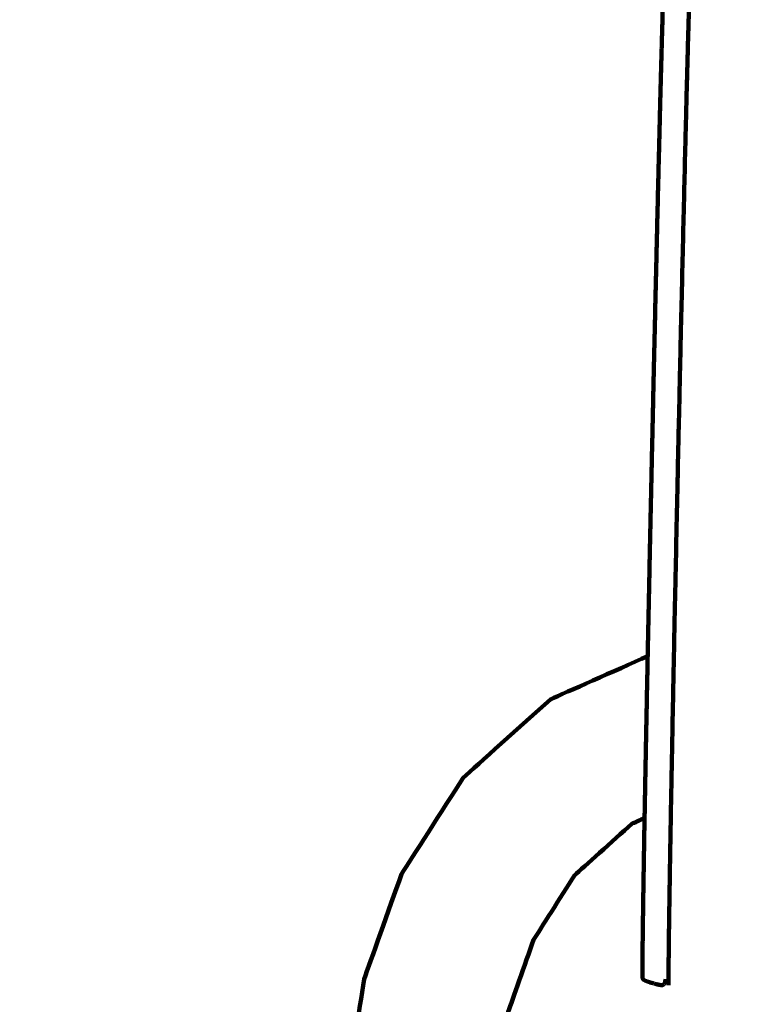
# Model space of a CAD drawing. Units: millimetres. Extents: x -2862 to 2863, y -5139 to 5134.
# Drawn here: x -521 to -476, y -409 to -349 of the extents above; entities that cross this region are included whole.
import ezdxf
from ezdxf.lldxf.tags import DXFTag

# ---------------------------------------------------------------- set-up
doc = ezdxf.new("R2010")
doc.units = ezdxf.units.MM
doc.header["$MEASUREMENT"] = 0
doc.layers.add('layer 1', color=7, linetype='Continuous')
tags = doc.linetypes.add('New Line1', pattern=[6, 3.9, -2.1]).pattern_tags.tags
tags[6:7] = [DXFTag(74, 4), DXFTag(75, 0), DXFTag(340, '0'), DXFTag(46, 1.0), DXFTag(50, 0.0), DXFTag(44, 0.0), DXFTag(45, 0.0)]
tags[4:5] = [DXFTag(74, 4), DXFTag(75, 0), DXFTag(340, '0'), DXFTag(46, 1.0), DXFTag(50, 0.0), DXFTag(44, 0.0), DXFTag(45, 0.0)]

msp = doc.modelspace()

# ---------------------------------------------------------------- linework, layer by layer
at = {"layer": 'layer 1', "color": 250, "linetype": 'New Line1', "lineweight": 100}
msp.add_open_spline([(1162.9528, 935.0905), (1162.9528, 935.0905), (1162.9528, 1321.2538), (1162.9528, 1321.2538), (1162.9528, 1321.2538), (1535.9372, 1594.1018), (1778.1976, 2035.0112), (1778.1976, 2532.5534), (1778.1976, 2532.5534), (1778.1976, 2613.4283), (1771.7895, 2692.8035), (1759.4567, 2770.2024), (1759.4567, 2770.2024), (1734.5374, 2926.5924), (1592.138, 3537.5245), (1542.3346, 3761.1398), (1542.3346, 3761.1398), (1383.9859, 4472.1204), (618.2975, 5133.6391), (-121.8039, 5133.6391), (-121.8039, 5133.6391), (-353.8199, 5133.6391), (-573.5143, 5080.9479), (-769.5967, 4986.8863), (-769.5967, 4986.8863), (-825.6044, 4960.0191), (-1905.4402, 4315.234), (-1976.3641, 4265.9823), (-1976.3641, 4265.9823), (-2366.3782, 3995.1446), (-2621.7317, 3544.0177), (-2621.7317, 3033.2017), (-2621.7317, 3033.2017), (-2621.7317, 2883.9008), (-2488.1955, 2336.8999), (-2387.0491, 1996.2908), (-2387.0491, 1996.2908), (-2387.0491, 1996.2908), (-2387.0491, 521.4716), (-2387.0491, 521.4716), (-2387.0491, 521.4716), (-2553.8693, 322.0182), (-2669.8234, 78.5743), (-2714.907, -188.9711), (-2714.907, -188.9711), (-2738.7455, -330.4402), (-2861.9692, -1593.3565), (-2861.9692, -1632.3062), (-2861.9692, -1632.3062), (-2861.9692, -1803.1263), (-2861.9692, -1971.1793), (-2861.9692, -2141.9994), (-2861.9692, -2141.9994), (-2861.9692, -2202.5103), (-2754.6133, -3297.4769), (-2729.9173, -3460.9445), (-2729.9173, -3460.9445), (-2642.726, -4038.0782), (-2226.691, -4507.3794), (-1678.7951, -4671.8649), (-1678.7951, -4671.8649), (-1550.2678, -4710.4505), (214.1899, -5119.4086), (216.7097, -5119.8138), (216.7097, -5119.8138), (294.8429, -5132.3776), (374.9948, -5138.9063), (456.6719, -5138.9063), (456.6719, -5138.9063), (592.6022, -5138.9063), (727.1416, -5138.9063), (863.0719, -5138.9063), (863.0719, -5138.9063), (1267.0233, -5138.9063), (1633.6354, -4979.202), (1903.2954, -4719.5067), (1903.2954, -4719.5067), (2022.3263, -4604.8744), (2353.4633, -4176.092), (2446.4727, -4026.7759), (2446.4727, -4026.7759), (2526.8327, -3897.7671), (2588.1456, -3755.668), (2626.4692, -3604.4051), (2626.4692, -3604.4051), (2656.7158, -3485.0223), (2834.6224, -2635.1087), (2845.6085, -2563.1099), (2845.6085, -2563.1099), (2856.958, -2488.7291), (2862.8442, -2412.5511), (2862.8442, -2334.9982), (2862.8442, -2334.9982), (2862.8442, -1961.896), (2862.8442, -1618.1006), (2862.8442, -1244.9984), (2862.8442, -1244.9984), (2862.8442, -962.6703), (2590.2077, -160.4835), (2439.8136, 101.2214), (2439.8136, 101.2214), (2213.3746, 495.2545), (1813.1191, 776.6935), (1343.6688, 840.9559), (1343.6688, 840.9559), (1285.8893, 876.2517), (1225.5318, 907.7398), (1162.9528, 935.0905)], degree=3, knots=[0, 0, 0, 0, 0.0357143, 0.0357143, 0.0357143, 0.0357143, 0.0714286, 0.0714286, 0.0714286, 0.0714286, 0.1071429, 0.1071429, 0.1071429, 0.1071429, 0.1428571, 0.1428571, 0.1428571, 0.1428571, 0.1785714, 0.1785714, 0.1785714, 0.1785714, 0.2142857, 0.2142857, 0.2142857, 0.2142857, 0.25, 0.25, 0.25, 0.25, 0.2857143, 0.2857143, 0.2857143, 0.2857143, 0.3214286, 0.3214286, 0.3214286, 0.3214286, 0.3571429, 0.3571429, 0.3571429, 0.3571429, 0.3928571, 0.3928571, 0.3928571, 0.3928571, 0.4285714, 0.4285714, 0.4285714, 0.4285714, 0.4642857, 0.4642857, 0.4642857, 0.4642857, 0.5, 0.5, 0.5, 0.5, 0.5357143, 0.5357143, 0.5357143, 0.5357143, 0.5714286, 0.5714286, 0.5714286, 0.5714286, 0.6071429, 0.6071429, 0.6071429, 0.6071429, 0.6428571, 0.6428571, 0.6428571, 0.6428571, 0.6785714, 0.6785714, 0.6785714, 0.6785714, 0.7142857, 0.7142857, 0.7142857, 0.7142857, 0.75, 0.75, 0.75, 0.75, 0.7857143, 0.7857143, 0.7857143, 0.7857143, 0.8214286, 0.8214286, 0.8214286, 0.8214286, 0.8571429, 0.8571429, 0.8571429, 0.8571429, 0.8928571, 0.8928571, 0.8928571, 0.8928571, 0.9285714, 0.9285714, 0.9285714, 0.9285714, 1, 1, 1, 1], dxfattribs=at)
at = {"layer": 'layer 1', "color": 250, "lineweight": 100}
for points, knots in [([(-480.4563, -408.1522), (-480.4572, -408.0014), (-480.4585, -407.7752), (-480.4589, -407.6998), (-480.4589, -407.6998), (-480.4576, -407.451), (-480.4557, -407.0779), (-480.4551, -406.9535), (-480.4551, -406.9535), (-480.4518, -406.612), (-480.4468, -406.0997), (-480.4451, -405.929), (-480.4451, -405.929), (-480.4398, -405.4999), (-480.4318, -404.8564), (-480.4291, -404.6418), (-480.4291, -404.6418), (-480.4218, -404.1304), (-480.4109, -403.3634), (-480.4072, -403.1077), (-480.4072, -403.1077), (-480.398, -402.5191), (-480.3842, -401.6364), (-480.3796, -401.3421), (-480.3796, -401.3421), (-480.3685, -400.6817), (-480.3519, -399.691), (-480.3464, -399.3608), (-480.3464, -399.3608), (-480.3335, -398.6336), (-480.3143, -397.5429), (-480.3078, -397.1793), (-480.3078, -397.1793), (-480.2932, -396.3907), (-480.2713, -395.2077), (-480.264, -394.8134), (-480.264, -394.8134), (-480.247, -393.9328), (-480.2216, -392.6119), (-480.2131, -392.1716), (-480.2131, -392.1716), (-480.1933, -391.1687), (-480.1634, -389.6643), (-480.1535, -389.1628), (-480.1535, -389.1628), (-480.132, -388.1047), (-480.0999, -386.5174), (-480.0891, -385.9883), (-480.0891, -385.9883), (-480.0675, -384.9419), (-480.035, -383.3724), (-480.0242, -382.8492), (-480.0242, -382.8492), (-480.0024, -381.8173), (-479.9698, -380.2694), (-479.9589, -379.7534), (-479.9589, -379.7534), (-479.9371, -378.7386), (-479.9044, -377.2164), (-479.8935, -376.709), (-479.8935, -376.709), (-479.8717, -375.7139), (-479.839, -374.2212), (-479.8281, -373.7237), (-479.8281, -373.7237), (-479.8064, -372.7509), (-479.7739, -371.2918), (-479.7631, -370.8055), (-479.7631, -370.8055), (-479.7416, -369.8577), (-479.7094, -368.4361), (-479.6986, -367.9623), (-479.6986, -367.9623), (-479.6774, -367.0422), (-479.6455, -365.662), (-479.6349, -365.202), (-479.6349, -365.202), (-479.614, -364.3121), (-479.5827, -362.9774), (-479.5722, -362.5325), (-479.5722, -362.5325), (-479.5517, -361.6756), (-479.521, -360.3902), (-479.5108, -359.9617), (-479.5108, -359.9617), (-479.4908, -359.1404), (-479.4608, -357.9083), (-479.4508, -357.4976), (-479.4508, -357.4976), (-479.4313, -356.7144), (-479.4022, -355.5397), (-479.3925, -355.1481), (-479.3925, -355.1481), (-479.375, -354.4575), (-479.3487, -353.4217), (-479.34, -353.0765), (-479.34, -353.0765), (-479.3258, -352.533), (-479.3045, -351.7179), (-479.2974, -351.4462), (-479.2974, -351.4462), (-479.2843, -350.96), (-479.2646, -350.2306), (-479.258, -349.9875), (-479.258, -349.9875), (-479.2437, -349.4685), (-479.2222, -348.69), (-479.215, -348.4305), (-479.215, -348.4305), (-479.1997, -347.8865), (-479.1768, -347.0705), (-479.1692, -346.7986), (-479.1692, -346.7986), (-479.1533, -346.2374), (-479.1294, -345.3958), (-479.1215, -345.1152), (-479.1215, -345.1152), (-479.1052, -344.5448), (-479.0808, -343.6891), (-479.0727, -343.4038), (-479.0727, -343.4038), (-479.0564, -342.8318), (-479.0319, -341.9739), (-479.0237, -341.6879), (-479.0237, -341.6879), (-479.0076, -341.1221), (-478.9835, -340.2735), (-478.9755, -339.9907), (-478.9755, -339.9907), (-478.9599, -339.439), (-478.9365, -338.6116), (-478.9287, -338.3357), (-478.9287, -338.3357), (-478.9139, -337.806), (-478.8918, -337.0113), (-478.8844, -336.7465), (-478.8844, -336.7465), (-478.8707, -336.2464), (-478.8502, -335.4963), (-478.8433, -335.2462), (-478.8433, -335.2462), (-478.831, -334.7837), (-478.8126, -334.0898), (-478.8064, -333.8585), (-478.8064, -333.8585), (-478.7958, -333.4413), (-478.7798, -332.8154), (-478.7745, -332.6067), (-478.7745, -332.6067), (-478.7654, -332.2318), (-478.7516, -331.6693), (-478.747, -331.4819), (-478.747, -331.4819), (-478.7392, -331.1462), (-478.7274, -330.6427), (-478.7234, -330.4749)], [0, 0, 0, 0, 0.025, 0.025, 0.025, 0.025, 0.05, 0.05, 0.05, 0.05, 0.075, 0.075, 0.075, 0.075, 0.1, 0.1, 0.1, 0.1, 0.125, 0.125, 0.125, 0.125, 0.15, 0.15, 0.15, 0.15, 0.175, 0.175, 0.175, 0.175, 0.2, 0.2, 0.2, 0.2, 0.225, 0.225, 0.225, 0.225, 0.25, 0.25, 0.25, 0.25, 0.275, 0.275, 0.275, 0.275, 0.3, 0.3, 0.3, 0.3, 0.325, 0.325, 0.325, 0.325, 0.35, 0.35, 0.35, 0.35, 0.375, 0.375, 0.375, 0.375, 0.4, 0.4, 0.4, 0.4, 0.425, 0.425, 0.425, 0.425, 0.45, 0.45, 0.45, 0.45, 0.475, 0.475, 0.475, 0.475, 0.5, 0.5, 0.5, 0.5, 0.525, 0.525, 0.525, 0.525, 0.55, 0.55, 0.55, 0.55, 0.575, 0.575, 0.575, 0.575, 0.6, 0.6, 0.6, 0.6, 0.625, 0.625, 0.625, 0.625, 0.65, 0.65, 0.65, 0.65, 0.675, 0.675, 0.675, 0.675, 0.7, 0.7, 0.7, 0.7, 0.725, 0.725, 0.725, 0.725, 0.75, 0.75, 0.75, 0.75, 0.775, 0.775, 0.775, 0.775, 0.8, 0.8, 0.8, 0.8, 0.825, 0.825, 0.825, 0.825, 0.85, 0.85, 0.85, 0.85, 0.875, 0.875, 0.875, 0.875, 0.9, 0.9, 0.9, 0.9, 0.925, 0.925, 0.925, 0.925, 0.95, 0.95, 0.95, 0.95, 1, 1, 1, 1]), ([(-480.5609, -338.7473), (-480.5663, -338.9544), (-480.5745, -339.2651), (-480.5772, -339.3687), (-480.5772, -339.3687), (-480.5824, -339.5685), (-480.5903, -339.8684), (-480.593, -339.9683), (-480.593, -339.9683), (-480.598, -340.1556), (-480.6055, -340.4366), (-480.608, -340.5302), (-480.608, -340.5302), (-480.6128, -340.7065), (-480.6199, -340.9709), (-480.6223, -341.0591), (-480.6223, -341.0591), (-480.6269, -341.2259), (-480.6338, -341.4761), (-480.6361, -341.5595), (-480.6361, -341.5595), (-480.6405, -341.7185), (-480.6471, -341.9568), (-480.6493, -342.0363), (-480.6493, -342.0363), (-480.6536, -342.1888), (-480.66, -342.4177), (-480.6622, -342.494), (-480.6622, -342.494), (-480.6663, -342.6417), (-480.6726, -342.8634), (-480.6747, -342.9372), (-480.6747, -342.9372), (-480.6788, -343.0818), (-480.685, -343.2985), (-480.687, -343.3708), (-480.687, -343.3708), (-480.6911, -343.5136), (-480.6972, -343.7279), (-480.6993, -343.7993), (-480.6993, -343.7993), (-480.7033, -343.942), (-480.7094, -344.156), (-480.7115, -344.2274), (-480.7115, -344.2274), (-480.7155, -344.3698), (-480.7216, -344.5835), (-480.7237, -344.6547), (-480.7237, -344.6547), (-480.7277, -344.7968), (-480.7338, -345.0099), (-480.7358, -345.0809), (-480.7358, -345.0809), (-480.7398, -345.2225), (-480.7459, -345.4348), (-480.7479, -345.5056), (-480.7479, -345.5056), (-480.7519, -345.6465), (-480.7579, -345.8579), (-480.7599, -345.9284), (-480.7599, -345.9284), (-480.7639, -346.0685), (-480.7698, -346.2788), (-480.7718, -346.3489), (-480.7718, -346.3489), (-480.7758, -346.4882), (-480.7817, -346.6971), (-480.7837, -346.7667), (-480.7837, -346.7667), (-480.7876, -346.905), (-480.7934, -347.1124), (-480.7954, -347.1816), (-480.7954, -347.1816), (-480.7993, -347.3187), (-480.8051, -347.5244), (-480.807, -347.593), (-480.807, -347.593), (-480.8108, -347.7289), (-480.8166, -347.9328), (-480.8185, -348.0007), (-480.8185, -348.0007), (-480.8222, -348.1352), (-480.8279, -348.337), (-480.8298, -348.4042), (-480.8298, -348.4042), (-480.8335, -348.5372), (-480.8391, -348.7367), (-480.8409, -348.8032), (-480.8409, -348.8032), (-480.8446, -348.9346), (-480.8501, -349.1316), (-480.8519, -349.1973), (-480.8519, -349.1973), (-480.8555, -349.3269), (-480.8609, -349.5213), (-480.8627, -349.5861), (-480.8627, -349.5861), (-480.8662, -349.7138), (-480.8715, -349.9054), (-480.8733, -349.9692), (-480.8733, -349.9692), (-480.8767, -350.0949), (-480.8819, -350.2834), (-480.8836, -350.3463), (-480.8836, -350.3463), (-480.887, -350.4698), (-480.8921, -350.6551), (-480.8938, -350.7169), (-480.8938, -350.7169), (-480.8971, -350.8397), (-480.9021, -351.0239), (-480.9038, -351.0853), (-480.9038, -351.0853), (-480.9071, -351.2088), (-480.9121, -351.3941), (-480.9137, -351.4558), (-480.9137, -351.4558), (-480.9171, -351.5814), (-480.9221, -351.7698), (-480.9238, -351.8326), (-480.9238, -351.8326), (-480.9272, -351.9617), (-480.9323, -352.1553), (-480.934, -352.2198), (-480.934, -352.2198), (-480.9376, -352.3538), (-480.9428, -352.5548), (-480.9446, -352.6218), (-480.9446, -352.6218), (-480.9482, -352.7622), (-480.9537, -352.9727), (-480.9555, -353.0428), (-480.9555, -353.0428), (-480.9594, -353.1909), (-480.9651, -353.413), (-480.967, -353.4871), (-480.967, -353.4871), (-480.971, -353.6443), (-480.977, -353.8801), (-480.9791, -353.9587), (-480.9791, -353.9587), (-480.9833, -354.1243), (-480.9896, -354.3726), (-480.9917, -354.4553), (-480.9917, -354.4553), (-480.996, -354.6283), (-481.0026, -354.8878), (-481.0048, -354.9743), (-481.0048, -354.9743), (-481.0093, -355.1539), (-481.0161, -355.4233), (-481.0183, -355.5131), (-481.0183, -355.5131), (-481.0229, -355.6985), (-481.0299, -355.9766), (-481.0322, -356.0693), (-481.0322, -356.0693), (-481.0369, -356.2596), (-481.044, -356.545), (-481.0464, -356.6401), (-481.0464, -356.6401), (-481.0512, -356.8345), (-481.0584, -357.1261), (-481.0608, -357.2233), (-481.0608, -357.2233), (-481.0657, -357.4209), (-481.073, -357.7173), (-481.0754, -357.8161), (-481.0754, -357.8161), (-481.0803, -358.0161), (-481.0877, -358.316), (-481.0901, -358.416), (-481.0901, -358.416), (-481.0951, -358.6184), (-481.1025, -358.9218), (-481.1049, -359.023), (-481.1049, -359.023), (-481.1099, -359.2276), (-481.1174, -359.5345), (-481.1198, -359.6369), (-481.1198, -359.6369), (-481.1248, -359.8437), (-481.1323, -360.154), (-481.1349, -360.2574), (-481.1349, -360.2574), (-481.1399, -360.4665), (-481.1474, -360.7801), (-481.15, -360.8846), (-481.15, -360.8846), (-481.155, -361.0958), (-481.1626, -361.4127), (-481.1651, -361.5183), (-481.1651, -361.5183), (-481.1702, -361.7316), (-481.1779, -362.0516), (-481.1804, -362.1583), (-481.1804, -362.1583), (-481.1855, -362.3736), (-481.1932, -362.6967), (-481.1958, -362.8044), (-481.1958, -362.8044), (-481.2009, -363.0218), (-481.2086, -363.3479), (-481.2112, -363.4566), (-481.2112, -363.4566), (-481.2163, -363.676), (-481.2241, -364.0051), (-481.2267, -364.1147), (-481.2267, -364.1147), (-481.2319, -364.336), (-481.2396, -364.668), (-481.2422, -364.7787), (-481.2422, -364.7787), (-481.2474, -365.0019), (-481.2553, -365.3366), (-481.2579, -365.4482), (-481.2579, -365.4482), (-481.2631, -365.6733), (-481.2709, -366.0109), (-481.2736, -366.1234), (-481.2736, -366.1234), (-481.2788, -366.3502), (-481.2867, -366.6905), (-481.2893, -366.8039), (-481.2893, -366.8039), (-481.2946, -367.0325), (-481.3025, -367.3754), (-481.3051, -367.4898), (-481.3051, -367.4898), (-481.3104, -367.7201), (-481.3183, -368.0656), (-481.3209, -368.1807), (-481.3209, -368.1807), (-481.3262, -368.4128), (-481.3342, -368.7608), (-481.3368, -368.8768), (-481.3368, -368.8768), (-481.3421, -369.1104), (-481.3501, -369.4609), (-481.3528, -369.5777), (-481.3528, -369.5777), (-481.3581, -369.8129), (-481.3661, -370.1658), (-481.3688, -370.2834), (-481.3688, -370.2834), (-481.3741, -370.5202), (-481.3821, -370.8754), (-481.3848, -370.9938), (-481.3848, -370.9938), (-481.3901, -371.2321), (-481.3981, -371.5896), (-481.4008, -371.7087), (-481.4008, -371.7087), (-481.4062, -371.9485), (-481.4142, -372.3081), (-481.4169, -372.428), (-481.4169, -372.428), (-481.4222, -372.6692), (-481.4303, -373.031), (-481.433, -373.1516), (-481.433, -373.1516), (-481.4383, -373.3942), (-481.4464, -373.7581), (-481.4491, -373.8794), (-481.4491, -373.8794), (-481.4545, -374.1233), (-481.4625, -374.4892), (-481.4652, -374.6112), (-481.4652, -374.6112), (-481.4672, -374.7031), (-481.4703, -374.8411), (-481.4713, -374.8871)], [0, 0, 0, 0, 0.0144928, 0.0144928, 0.0144928, 0.0144928, 0.0289855, 0.0289855, 0.0289855, 0.0289855, 0.0434783, 0.0434783, 0.0434783, 0.0434783, 0.057971, 0.057971, 0.057971, 0.057971, 0.0724638, 0.0724638, 0.0724638, 0.0724638, 0.0869565, 0.0869565, 0.0869565, 0.0869565, 0.1014493, 0.1014493, 0.1014493, 0.1014493, 0.115942, 0.115942, 0.115942, 0.115942, 0.1304348, 0.1304348, 0.1304348, 0.1304348, 0.1449275, 0.1449275, 0.1449275, 0.1449275, 0.1594203, 0.1594203, 0.1594203, 0.1594203, 0.173913, 0.173913, 0.173913, 0.173913, 0.1884058, 0.1884058, 0.1884058, 0.1884058, 0.2028986, 0.2028986, 0.2028986, 0.2028986, 0.2173913, 0.2173913, 0.2173913, 0.2173913, 0.2318841, 0.2318841, 0.2318841, 0.2318841, 0.2463768, 0.2463768, 0.2463768, 0.2463768, 0.2608696, 0.2608696, 0.2608696, 0.2608696, 0.2753623, 0.2753623, 0.2753623, 0.2753623, 0.2898551, 0.2898551, 0.2898551, 0.2898551, 0.3043478, 0.3043478, 0.3043478, 0.3043478, 0.3188406, 0.3188406, 0.3188406, 0.3188406, 0.3333333, 0.3333333, 0.3333333, 0.3333333, 0.3478261, 0.3478261, 0.3478261, 0.3478261, 0.3623188, 0.3623188, 0.3623188, 0.3623188, 0.3768116, 0.3768116, 0.3768116, 0.3768116, 0.3913043, 0.3913043, 0.3913043, 0.3913043, 0.4057971, 0.4057971, 0.4057971, 0.4057971, 0.4202899, 0.4202899, 0.4202899, 0.4202899, 0.4347826, 0.4347826, 0.4347826, 0.4347826, 0.4492754, 0.4492754, 0.4492754, 0.4492754, 0.4637681, 0.4637681, 0.4637681, 0.4637681, 0.4782609, 0.4782609, 0.4782609, 0.4782609, 0.4927536, 0.4927536, 0.4927536, 0.4927536, 0.5072464, 0.5072464, 0.5072464, 0.5072464, 0.5217391, 0.5217391, 0.5217391, 0.5217391, 0.5362319, 0.5362319, 0.5362319, 0.5362319, 0.5507246, 0.5507246, 0.5507246, 0.5507246, 0.5652174, 0.5652174, 0.5652174, 0.5652174, 0.5797101, 0.5797101, 0.5797101, 0.5797101, 0.5942029, 0.5942029, 0.5942029, 0.5942029, 0.6086957, 0.6086957, 0.6086957, 0.6086957, 0.6231884, 0.6231884, 0.6231884, 0.6231884, 0.6376812, 0.6376812, 0.6376812, 0.6376812, 0.6521739, 0.6521739, 0.6521739, 0.6521739, 0.6666667, 0.6666667, 0.6666667, 0.6666667, 0.6811594, 0.6811594, 0.6811594, 0.6811594, 0.6956522, 0.6956522, 0.6956522, 0.6956522, 0.7101449, 0.7101449, 0.7101449, 0.7101449, 0.7246377, 0.7246377, 0.7246377, 0.7246377, 0.7391304, 0.7391304, 0.7391304, 0.7391304, 0.7536232, 0.7536232, 0.7536232, 0.7536232, 0.7681159, 0.7681159, 0.7681159, 0.7681159, 0.7826087, 0.7826087, 0.7826087, 0.7826087, 0.7971014, 0.7971014, 0.7971014, 0.7971014, 0.8115942, 0.8115942, 0.8115942, 0.8115942, 0.826087, 0.826087, 0.826087, 0.826087, 0.8405797, 0.8405797, 0.8405797, 0.8405797, 0.8550725, 0.8550725, 0.8550725, 0.8550725, 0.8695652, 0.8695652, 0.8695652, 0.8695652, 0.884058, 0.884058, 0.884058, 0.884058, 0.8985507, 0.8985507, 0.8985507, 0.8985507, 0.9130435, 0.9130435, 0.9130435, 0.9130435, 0.9275362, 0.9275362, 0.9275362, 0.9275362, 0.942029, 0.942029, 0.942029, 0.942029, 0.9565217, 0.9565217, 0.9565217, 0.9565217, 0.9710145, 0.9710145, 0.9710145, 0.9710145, 1, 1, 1, 1]), ([(-481.4713, -374.8871), (-481.4746, -375.0403), (-481.4797, -375.2702), (-481.4814, -375.3468), (-481.4814, -375.3468), (-481.4868, -375.5933), (-481.4948, -375.9631), (-481.4975, -376.0863), (-481.4975, -376.0863), (-481.5029, -376.334), (-481.511, -376.7056), (-481.5137, -376.8295), (-481.5137, -376.8295), (-481.5191, -377.0784), (-481.5272, -377.4517), (-481.5299, -377.5762), (-481.5299, -377.5762), (-481.5353, -377.8262), (-481.5433, -378.2013), (-481.546, -378.3263), (-481.546, -378.3263), (-481.5514, -378.5774), (-481.5595, -378.9541), (-481.5622, -379.0797), (-481.5622, -379.0797), (-481.5676, -379.3319), (-481.5757, -379.7102), (-481.5784, -379.8363), (-481.5784, -379.8363), (-481.5787, -379.8532), (-481.5793, -379.8786), (-481.5794, -379.8871)], [0, 0, 0, 0, 0.1111111, 0.1111111, 0.1111111, 0.1111111, 0.2222222, 0.2222222, 0.2222222, 0.2222222, 0.3333333, 0.3333333, 0.3333333, 0.3333333, 0.4444444, 0.4444444, 0.4444444, 0.4444444, 0.5555556, 0.5555556, 0.5555556, 0.5555556, 0.6666667, 0.6666667, 0.6666667, 0.6666667, 0.7777778, 0.7777778, 0.7777778, 0.7777778, 1, 1, 1, 1]), ([(-481.5794, -379.8871), (-481.5845, -380.1234), (-481.592, -380.4778), (-481.5945, -380.5959), (-481.5945, -380.5959), (-481.5999, -380.8501), (-481.608, -381.2314), (-481.6106, -381.3584), (-481.6106, -381.3584), (-481.616, -381.6136), (-481.6241, -381.9962), (-481.6268, -382.1238), (-481.6268, -382.1238), (-481.6321, -382.3797), (-481.6402, -382.7637), (-481.6429, -382.8917), (-481.6429, -382.8917), (-481.6482, -383.1485), (-481.6562, -383.5337), (-481.6589, -383.6621), (-481.6589, -383.6621), (-481.6643, -383.9197), (-481.6723, -384.3061), (-481.675, -384.4349), (-481.675, -384.4349), (-481.6803, -384.6932), (-481.6883, -385.0807), (-481.691, -385.2098), (-481.691, -385.2098), (-481.6963, -385.4688), (-481.7043, -385.8573), (-481.707, -385.9868), (-481.707, -385.9868), (-481.7123, -386.2465), (-481.7203, -386.6359), (-481.7229, -386.7657), (-481.7229, -386.7657), (-481.7282, -387.025), (-481.7361, -387.4138), (-481.7388, -387.5434), (-481.7388, -387.5434), (-481.744, -387.8008), (-481.7518, -388.1868), (-481.7544, -388.3155)], [0, 0, 0, 0, 0.0833333, 0.0833333, 0.0833333, 0.0833333, 0.1666667, 0.1666667, 0.1666667, 0.1666667, 0.25, 0.25, 0.25, 0.25, 0.3333333, 0.3333333, 0.3333333, 0.3333333, 0.4166667, 0.4166667, 0.4166667, 0.4166667, 0.5, 0.5, 0.5, 0.5, 0.5833333, 0.5833333, 0.5833333, 0.5833333, 0.6666667, 0.6666667, 0.6666667, 0.6666667, 0.75, 0.75, 0.75, 0.75, 0.8333333, 0.8333333, 0.8333333, 0.8333333, 1, 1, 1, 1]), ([(-481.7447, -387.8488), (-483.7474, -388.7373), (-486.7514, -390.0699), (-487.7528, -390.5142), (-487.7528, -390.5142), (-489.5468, -392.1276), (-492.2379, -394.5478), (-493.135, -395.3545), (-493.135, -395.3545), (-494.4054, -397.3408), (-496.311, -400.3201), (-496.9462, -401.3132), (-496.9462, -401.3132), (-497.7151, -403.4696), (-498.8684, -406.7041), (-499.2528, -407.7823), (-499.2528, -407.7823), (-499.5603, -409.8017), (-500.0215, -412.8309), (-500.1753, -413.8406), (-500.1753, -413.8406), (-500.0616, -415.4161), (-499.891, -417.7793), (-499.8342, -418.567), (-499.8342, -418.567), (-499.3886, -419.9093), (-498.7204, -421.9228), (-498.4976, -422.5939), (-498.4976, -422.5939), (-497.8097, -423.9138), (-496.7778, -425.8936), (-496.4338, -426.5535), (-496.4338, -426.5535), (-495.5625, -427.772), (-494.2556, -429.5998), (-493.8199, -430.2091), (-493.8199, -430.2091), (-492.8242, -431.2473), (-491.3307, -432.8047), (-490.8329, -433.3238), (-490.8329, -433.3238), (-489.8326, -434.1615), (-488.3322, -435.4182), (-487.8321, -435.837), (-487.8321, -435.837), (-486.947, -436.454), (-485.6193, -437.3795), (-485.1768, -437.688), (-485.1768, -437.688), (-484.4767, -438.1443), (-483.4267, -438.8287), (-483.0766, -439.0569), (-483.0766, -439.0569), (-482.6316, -439.4124), (-481.9639, -439.9457), (-481.7414, -440.1235), (-481.7414, -440.1235), (-481.4778, -440.4489), (-481.0826, -440.937), (-480.9508, -441.0997), (-480.9508, -441.0997), (-480.7955, -441.4654), (-480.5625, -442.014), (-480.4849, -442.1969), (-480.4849, -442.1969), (-480.4108, -442.6824), (-480.2998, -443.4105), (-480.2628, -443.6533), (-480.2628, -443.6533), (-480.2431, -444.3377), (-480.2135, -445.3643), (-480.2036, -445.7066), (-480.2036, -445.7066), (-480.2049, -445.7743), (-480.2067, -445.876), (-480.2073, -445.9099)], [0, 0, 0, 0, 0.05, 0.05, 0.05, 0.05, 0.1, 0.1, 0.1, 0.1, 0.15, 0.15, 0.15, 0.15, 0.2, 0.2, 0.2, 0.2, 0.25, 0.25, 0.25, 0.25, 0.3, 0.3, 0.3, 0.3, 0.35, 0.35, 0.35, 0.35, 0.4, 0.4, 0.4, 0.4, 0.45, 0.45, 0.45, 0.45, 0.5, 0.5, 0.5, 0.5, 0.55, 0.55, 0.55, 0.55, 0.6, 0.6, 0.6, 0.6, 0.65, 0.65, 0.65, 0.65, 0.7, 0.7, 0.7, 0.7, 0.75, 0.75, 0.75, 0.75, 0.8, 0.8, 0.8, 0.8, 0.85, 0.85, 0.85, 0.85, 0.9, 0.9, 0.9, 0.9, 1, 1, 1, 1]), ([(-481.7545, -388.3167), (-481.7596, -388.5719), (-481.7673, -388.9548), (-481.7699, -389.0824), (-481.7699, -389.0824), (-481.775, -389.3341), (-481.7825, -389.7116), (-481.7851, -389.8375), (-481.7851, -389.8375), (-481.79, -390.0845), (-481.7974, -390.4551), (-481.7999, -390.5787), (-481.7999, -390.5787), (-481.8046, -390.8201), (-481.8118, -391.1822), (-481.8142, -391.3029), (-481.8142, -391.3029), (-481.8188, -391.5376), (-481.8258, -391.8896), (-481.8281, -392.0069), (-481.8281, -392.0069), (-481.8325, -392.2338), (-481.8392, -392.5742), (-481.8414, -392.6877), (-481.8414, -392.6877), (-481.8457, -392.9073), (-481.8521, -393.2368), (-481.8542, -393.3466), (-481.8542, -393.3466), (-481.8583, -393.5595), (-481.8645, -393.8788), (-481.8665, -393.9852), (-481.8665, -393.9852), (-481.8705, -394.1918), (-481.8764, -394.5017), (-481.8783, -394.605), (-481.8783, -394.605), (-481.8821, -394.8058), (-481.8878, -395.107), (-481.8897, -395.2074), (-481.8897, -395.2074), (-481.8934, -395.4029), (-481.8989, -395.6961), (-481.9007, -395.7939), (-481.9007, -395.7939), (-481.9041, -395.9792), (-481.9093, -396.2571), (-481.911, -396.3497)], [0, 0, 0, 0, 0.0769231, 0.0769231, 0.0769231, 0.0769231, 0.1538462, 0.1538462, 0.1538462, 0.1538462, 0.2307692, 0.2307692, 0.2307692, 0.2307692, 0.3076923, 0.3076923, 0.3076923, 0.3076923, 0.3846154, 0.3846154, 0.3846154, 0.3846154, 0.4615385, 0.4615385, 0.4615385, 0.4615385, 0.5384615, 0.5384615, 0.5384615, 0.5384615, 0.6153846, 0.6153846, 0.6153846, 0.6153846, 0.6923077, 0.6923077, 0.6923077, 0.6923077, 0.7692308, 0.7692308, 0.7692308, 0.7692308, 0.8461538, 0.8461538, 0.8461538, 0.8461538, 1, 1, 1, 1]), ([(-481.911, -396.3508), (-481.9111, -396.3559), (-481.9112, -396.3635), (-481.9113, -396.366), (-481.9113, -396.366), (-481.9147, -396.5524), (-481.9198, -396.832), (-481.9215, -396.9252), (-481.9215, -396.9252), (-481.9248, -397.1078), (-481.9297, -397.3817), (-481.9314, -397.473), (-481.9314, -397.473), (-481.9346, -397.6518), (-481.9393, -397.9198), (-481.9409, -398.0092), (-481.9409, -398.0092), (-481.944, -398.184), (-481.9486, -398.4461), (-481.9501, -398.5335), (-481.9501, -398.5335), (-481.9531, -398.7043), (-481.9575, -398.9604), (-481.959, -399.0458), (-481.959, -399.0458), (-481.9619, -399.2125), (-481.9661, -399.4626), (-481.9676, -399.5459), (-481.9676, -399.5459), (-481.9703, -399.7085), (-481.9744, -399.9523), (-481.9758, -400.0336), (-481.9758, -400.0336), (-481.9784, -400.1919), (-481.9823, -400.4294), (-481.9837, -400.5086), (-481.9837, -400.5086), (-481.9862, -400.6626), (-481.9899, -400.8937), (-481.9912, -400.9708), (-481.9912, -400.9708), (-481.9936, -401.1205), (-481.9972, -401.3451), (-481.9984, -401.4199), (-481.9984, -401.4199), (-482.0007, -401.5652), (-482.0041, -401.7832), (-482.0053, -401.8558), (-482.0053, -401.8558), (-482.0074, -401.9966), (-482.0107, -402.2078), (-482.0118, -402.2782), (-482.0118, -402.2782), (-482.0139, -402.4144), (-482.0169, -402.6187), (-482.018, -402.6868), (-482.018, -402.6868), (-482.0199, -402.8183), (-482.0228, -403.0156), (-482.0238, -403.0814), (-482.0238, -403.0814), (-482.0256, -403.2082), (-482.0284, -403.3983), (-482.0293, -403.4617), (-482.0293, -403.4617), (-482.031, -403.5837), (-482.0336, -403.7666), (-482.0344, -403.8275), (-482.0344, -403.8275), (-482.036, -403.9446), (-482.0384, -404.1201), (-482.0392, -404.1786), (-482.0392, -404.1786), (-482.0407, -404.2907), (-482.0429, -404.4588), (-482.0436, -404.5148), (-482.0436, -404.5148), (-482.045, -404.6217), (-482.047, -404.7822), (-482.0477, -404.8357), (-482.0477, -404.8357), (-482.049, -404.9375), (-482.0508, -405.0902), (-482.0514, -405.1411), (-482.0514, -405.1411), (-482.0525, -405.2376), (-482.0542, -405.3825), (-482.0548, -405.4308), (-482.0548, -405.4308), (-482.0558, -405.522), (-482.0573, -405.6589), (-482.0578, -405.7045), (-482.0578, -405.7045), (-482.0586, -405.7903), (-482.0599, -405.9191), (-482.0604, -405.962), (-482.0604, -405.962), (-482.0611, -406.0424), (-482.0622, -406.1629), (-482.0626, -406.203), (-482.0626, -406.203), (-482.0632, -406.2778), (-482.0642, -406.39), (-482.0645, -406.4274), (-482.0645, -406.4274), (-482.065, -406.4965), (-482.0657, -406.6002), (-482.066, -406.6348), (-482.066, -406.6348), (-482.0663, -406.6982), (-482.0669, -406.7933), (-482.0671, -406.825), (-482.0671, -406.825), (-482.0673, -406.8826), (-482.0677, -406.969), (-482.0678, -406.9978), (-482.0678, -406.9978), (-482.0679, -407.0495), (-482.0681, -407.1271), (-482.0682, -407.1529), (-482.0682, -407.1529), (-482.0682, -407.1987), (-482.0681, -407.2673), (-482.0681, -407.2901), (-482.0681, -407.2901), (-482.068, -407.3298), (-482.0678, -407.3894), (-482.0677, -407.4092), (-482.0677, -407.4092), (-482.0674, -407.4428), (-482.067, -407.4931), (-482.0669, -407.5099), (-482.0669, -407.5099), (-482.0665, -407.5373), (-482.0659, -407.5783), (-482.0657, -407.592), (-482.0657, -407.592), (-482.0651, -407.6131), (-482.0643, -407.6447), (-482.0641, -407.6552), (-482.0641, -407.6552), (-482.0623, -407.6635), (-482.0597, -407.676), (-482.0588, -407.6801), (-482.0588, -407.6801), (-482.0582, -407.6949), (-482.0572, -407.717), (-482.0568, -407.7243), (-482.0568, -407.7243), (-482.0539, -407.7299), (-482.0496, -407.7383), (-482.0482, -407.7411), (-482.0482, -407.7411), (-482.0474, -407.7494), (-482.0462, -407.7618), (-482.0458, -407.7659), (-482.0458, -407.7659), (-482.0426, -407.7714), (-482.0377, -407.7795), (-482.0361, -407.7822), (-482.0361, -407.7822), (-482.032, -407.7876), (-482.0258, -407.7957), (-482.0237, -407.7983), (-482.0237, -407.7983), (-482.0237, -407.7983), (-482.0237, -407.7984), (-482.0237, -407.7984)], [0, 0, 0, 0, 0.0232558, 0.0232558, 0.0232558, 0.0232558, 0.0465116, 0.0465116, 0.0465116, 0.0465116, 0.0697674, 0.0697674, 0.0697674, 0.0697674, 0.0930233, 0.0930233, 0.0930233, 0.0930233, 0.1162791, 0.1162791, 0.1162791, 0.1162791, 0.1395349, 0.1395349, 0.1395349, 0.1395349, 0.1627907, 0.1627907, 0.1627907, 0.1627907, 0.1860465, 0.1860465, 0.1860465, 0.1860465, 0.2093023, 0.2093023, 0.2093023, 0.2093023, 0.2325581, 0.2325581, 0.2325581, 0.2325581, 0.255814, 0.255814, 0.255814, 0.255814, 0.2790698, 0.2790698, 0.2790698, 0.2790698, 0.3023256, 0.3023256, 0.3023256, 0.3023256, 0.3255814, 0.3255814, 0.3255814, 0.3255814, 0.3488372, 0.3488372, 0.3488372, 0.3488372, 0.372093, 0.372093, 0.372093, 0.372093, 0.3953488, 0.3953488, 0.3953488, 0.3953488, 0.4186047, 0.4186047, 0.4186047, 0.4186047, 0.4418605, 0.4418605, 0.4418605, 0.4418605, 0.4651163, 0.4651163, 0.4651163, 0.4651163, 0.4883721, 0.4883721, 0.4883721, 0.4883721, 0.5116279, 0.5116279, 0.5116279, 0.5116279, 0.5348837, 0.5348837, 0.5348837, 0.5348837, 0.5581395, 0.5581395, 0.5581395, 0.5581395, 0.5813953, 0.5813953, 0.5813953, 0.5813953, 0.6046512, 0.6046512, 0.6046512, 0.6046512, 0.627907, 0.627907, 0.627907, 0.627907, 0.6511628, 0.6511628, 0.6511628, 0.6511628, 0.6744186, 0.6744186, 0.6744186, 0.6744186, 0.6976744, 0.6976744, 0.6976744, 0.6976744, 0.7209302, 0.7209302, 0.7209302, 0.7209302, 0.744186, 0.744186, 0.744186, 0.744186, 0.7674419, 0.7674419, 0.7674419, 0.7674419, 0.7906977, 0.7906977, 0.7906977, 0.7906977, 0.8139535, 0.8139535, 0.8139535, 0.8139535, 0.8372093, 0.8372093, 0.8372093, 0.8372093, 0.8604651, 0.8604651, 0.8604651, 0.8604651, 0.8837209, 0.8837209, 0.8837209, 0.8837209, 0.9069767, 0.9069767, 0.9069767, 0.9069767, 0.9302326, 0.9302326, 0.9302326, 0.9302326, 0.9534884, 0.9534884, 0.9534884, 0.9534884, 1, 1, 1, 1]), ([(-481.9376, -397.8432), (-482.1978, -397.9586), (-482.5882, -398.1317), (-482.7183, -398.1894), (-482.7183, -398.1894), (-483.9013, -399.2528), (-485.6757, -400.8478), (-486.2671, -401.3795), (-486.2671, -401.3795), (-487.1088, -402.7079), (-488.3712, -404.7004), (-488.7921, -405.3646), (-488.7921, -405.3646), (-489.3123, -406.8442), (-490.0925, -409.0635), (-490.3526, -409.8033), (-490.3526, -409.8033), (-490.5763, -411.1616), (-490.9117, -413.1991), (-491.0235, -413.8783), (-491.0235, -413.8783), (-490.9754, -414.8428), (-490.9033, -416.2897), (-490.8792, -416.772), (-490.8792, -416.772), (-490.5999, -417.5763), (-490.181, -418.7829), (-490.0414, -419.185), (-490.0414, -419.185), (-489.5714, -420.0627), (-488.8665, -421.3792), (-488.6315, -421.818), (-488.6315, -421.818), (-488.0096, -422.6811), (-487.0768, -423.9758), (-486.7658, -424.4073), (-486.7658, -424.4073), (-486.0308, -425.168), (-484.9283, -426.309), (-484.5608, -426.6893), (-484.5608, -426.6893), (-483.7545, -427.3516), (-482.5451, -428.345), (-482.142, -428.6761), (-482.142, -428.6761), (-481.3064, -429.2439), (-480.053, -430.0955), (-479.6352, -430.3794), (-479.6352, -430.3794), (-478.8112, -430.9489), (-477.5752, -431.8031), (-477.1631, -432.0878), (-477.1631, -432.0878), (-476.8259, -432.3795), (-476.3201, -432.8169), (-476.1515, -432.9627)], [0, 0, 0, 0, 0.0666667, 0.0666667, 0.0666667, 0.0666667, 0.1333333, 0.1333333, 0.1333333, 0.1333333, 0.2, 0.2, 0.2, 0.2, 0.2666667, 0.2666667, 0.2666667, 0.2666667, 0.3333333, 0.3333333, 0.3333333, 0.3333333, 0.4, 0.4, 0.4, 0.4, 0.4666667, 0.4666667, 0.4666667, 0.4666667, 0.5333333, 0.5333333, 0.5333333, 0.5333333, 0.6, 0.6, 0.6, 0.6, 0.6666667, 0.6666667, 0.6666667, 0.6666667, 0.7333333, 0.7333333, 0.7333333, 0.7333333, 0.8, 0.8, 0.8, 0.8, 0.8666667, 0.8666667, 0.8666667, 0.8666667, 1, 1, 1, 1]), ([(-480.7575, -408.1115), (-480.7583, -408.115), (-480.7594, -408.1201), (-480.7598, -408.1218), (-480.7598, -408.1218), (-480.7653, -408.1251), (-480.7735, -408.1299), (-480.7762, -408.1315), (-480.7762, -408.1315), (-480.7819, -408.1344), (-480.7905, -408.1387), (-480.7933, -408.1402), (-480.7933, -408.1402), (-480.7997, -408.1426), (-480.8094, -408.1461), (-480.8126, -408.1473), (-480.8126, -408.1473), (-480.8203, -408.149), (-480.8318, -408.1515), (-480.8357, -408.1524), (-480.8357, -408.1524), (-480.8452, -408.1532), (-480.8595, -408.1545), (-480.8642, -408.1549), (-480.8642, -408.1549), (-480.8761, -408.1547), (-480.8939, -408.1544), (-480.8999, -408.1543), (-480.8999, -408.1543), (-480.9147, -408.1528), (-480.9369, -408.1507), (-480.9443, -408.15), (-480.9443, -408.15), (-480.9625, -408.1472), (-480.9899, -408.143), (-480.999, -408.1416), (-480.999, -408.1416), (-481.0213, -408.1373), (-481.0546, -408.1307), (-481.0658, -408.1285), (-481.0658, -408.1285), (-481.0926, -408.1225), (-481.1328, -408.1133), (-481.1462, -408.1103), (-481.1462, -408.1103), (-481.1763, -408.1028), (-481.2216, -408.0916), (-481.2367, -408.0878), (-481.2367, -408.0878), (-481.2691, -408.0793), (-481.3176, -408.0664), (-481.3338, -408.0622), (-481.3338, -408.0622), (-481.3673, -408.0529), (-481.4174, -408.0389), (-481.4341, -408.0343), (-481.4341, -408.0343), (-481.4674, -408.0246), (-481.5174, -408.01), (-481.5341, -408.0052), (-481.5341, -408.0052), (-481.5661, -407.9954), (-481.6141, -407.9807), (-481.6301, -407.9759), (-481.6301, -407.9759), (-481.6597, -407.9663), (-481.7041, -407.9521), (-481.7189, -407.9473), (-481.7189, -407.9473), (-481.7448, -407.9384), (-481.7838, -407.925), (-481.7967, -407.9205), (-481.7967, -407.9205), (-481.8179, -407.9126), (-481.8497, -407.9006), (-481.8603, -407.8966), (-481.8603, -407.8966), (-481.8772, -407.8893), (-481.9026, -407.8785), (-481.9111, -407.8749), (-481.9111, -407.8749), (-481.9244, -407.8683), (-481.9443, -407.8585), (-481.9509, -407.8552), (-481.9509, -407.8552), (-481.9611, -407.8491), (-481.9763, -407.84), (-481.9814, -407.837), (-481.9814, -407.837), (-481.989, -407.8313), (-482.0004, -407.8228), (-482.0042, -407.8199), (-482.0042, -407.8199), (-482.0097, -407.8144), (-482.0181, -407.8062), (-482.0209, -407.8035), (-482.0209, -407.8035), (-482.0221, -407.802), (-482.0239, -407.7997), (-482.0244, -407.7989)], [0, 0, 0, 0, 0.0384615, 0.0384615, 0.0384615, 0.0384615, 0.0769231, 0.0769231, 0.0769231, 0.0769231, 0.1153846, 0.1153846, 0.1153846, 0.1153846, 0.1538462, 0.1538462, 0.1538462, 0.1538462, 0.1923077, 0.1923077, 0.1923077, 0.1923077, 0.2307692, 0.2307692, 0.2307692, 0.2307692, 0.2692308, 0.2692308, 0.2692308, 0.2692308, 0.3076923, 0.3076923, 0.3076923, 0.3076923, 0.3461538, 0.3461538, 0.3461538, 0.3461538, 0.3846154, 0.3846154, 0.3846154, 0.3846154, 0.4230769, 0.4230769, 0.4230769, 0.4230769, 0.4615385, 0.4615385, 0.4615385, 0.4615385, 0.5, 0.5, 0.5, 0.5, 0.5384615, 0.5384615, 0.5384615, 0.5384615, 0.5769231, 0.5769231, 0.5769231, 0.5769231, 0.6153846, 0.6153846, 0.6153846, 0.6153846, 0.6538462, 0.6538462, 0.6538462, 0.6538462, 0.6923077, 0.6923077, 0.6923077, 0.6923077, 0.7307692, 0.7307692, 0.7307692, 0.7307692, 0.7692308, 0.7692308, 0.7692308, 0.7692308, 0.8076923, 0.8076923, 0.8076923, 0.8076923, 0.8461538, 0.8461538, 0.8461538, 0.8461538, 0.8846154, 0.8846154, 0.8846154, 0.8846154, 0.9230769, 0.9230769, 0.9230769, 0.9230769, 1, 1, 1, 1]), ([(-480.7234, -408.0661), (-480.7146, -408.0479), (-480.7012, -408.0205), (-480.6968, -408.0114), (-480.6968, -408.0114), (-480.6855, -407.9834), (-480.6685, -407.9415), (-480.6628, -407.9275), (-480.6628, -407.9275), (-480.6483, -407.8875), (-480.6267, -407.8276), (-480.6195, -407.8076), (-480.6195, -407.8076), (-480.6199, -407.803), (-480.6206, -407.796), (-480.6208, -407.7937)], [0, 0, 0, 0, 0.2, 0.2, 0.2, 0.2, 0.4, 0.4, 0.4, 0.4, 0.6, 0.6, 0.6, 0.6, 1, 1, 1, 1])]:
    msp.add_open_spline(points, degree=3, knots=knots, dxfattribs=at)

doc.saveas('drawing.dxf')
